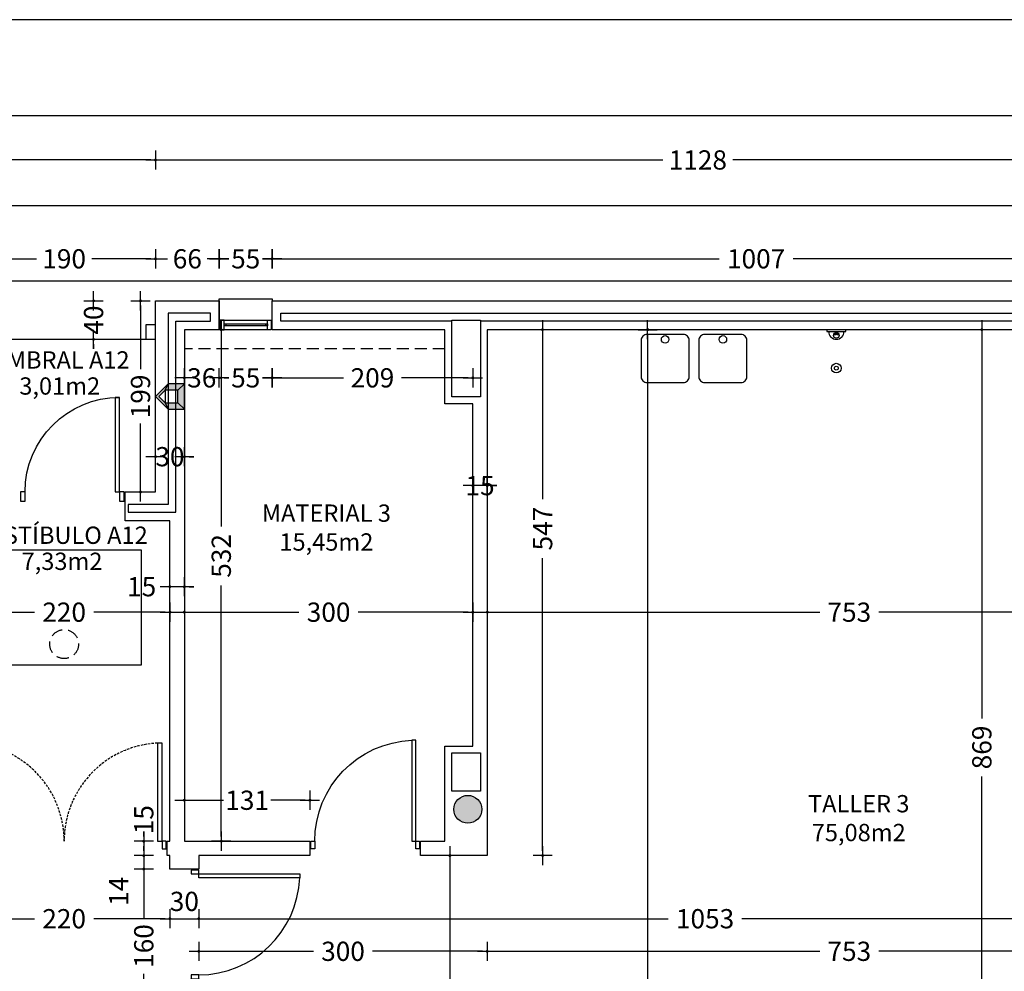
# Model space of a CAD drawing. Units: millimetres. Extents: x 62264 to 107914, y 10998 to 45993.
# Drawn here: x 71623 to 72647, y 18509 to 19499 of the extents above; entities that cross this region are included whole.
import ezdxf
from ezdxf.enums import TextEntityAlignment as Align

# ---------------------------------------------------------------- set-up
doc = ezdxf.new("R2010")
doc.units = ezdxf.units.MM
doc.header["$PDMODE"] = 3
doc.header["$PDSIZE"] = -3
doc.linetypes.add('CONTINUA', pattern=[0])
doc.linetypes.add('TRAZOS2', pattern=[0.375, 0.25, -0.125])
doc.layers.add('0-COTAS', color=7, linetype='CONTINUA', true_color=0x000047)
doc.layers.add('A-ventilacion', color=7, linetype='Continuous', true_color=0x002db3)
for name, color, linetype in [('0-INSTA', 50, 'Continuous'), ('0-MUROS', 5, 'Continuous'), ('0-PILAR', 11, 'Continuous'), ('0-SANIT', 41, 'Continuous'), ('2', 9, 'Continuous'), ('A-ALFEIZAR', 131, 'Continuous'), ('A-CAMARA', 8, 'Continuous'), ('A-FALSOS TECHOS', 134, 'TRAZOS2'), ('A-PAVIMENTOS', 42, 'Continuous'), ('CARP-EXTERIOR', 131, 'Continuous'), ('CARP-INTERIOR', 111, 'Continuous'), ('D-TEXTO', 7, 'Continuous'), ('D-TEXTO M2', 22, 'CONTINUA')]:
    doc.layers.add(name, color=color, linetype=linetype)
doc.styles.add('2', font='SIMPLEX.shx')
doc.styles.add('ROMANS', font='romans.shx')
doc.dimstyles.new('ACOPIN', dxfattribs={"dimtxt": 20, "dimasz": 5, "dimexe": 0, "dimexo": 0, "dimgap": 5, "dimtad": 0, "dimdec": 0, "dimzin": 0, "dimdsep": 46, "dimtxsty": '2', "dimblk1": 'PIN1', "dimblk2": 'PIN2', "dimsah": 1, "dimcen": 0, "dimdle": 40, "dimse1": 1, "dimse2": 1, "dimadec": 0, "dimazin": 0, "dimtfac": 0.1, "dimtdec": 0, "dimtix": 1, "dimtofl": 0, "dimtmove": 2, "dimatfit": 3, "dimldrblk": 'PIN1', "dimfxl": 0, "dimtolj": 1, "dimtzin": 0, "dimarcsym": 0})

# ---------------------------------------------------------------- blocks, each defined once
blk = doc.blocks.new('FORMATO PLOT')
for points in [[(-12431.9, -0.3), (0, -0.3), (0, 8400), (-12431.9, 8400)], [(-12331.9, 99.7), (-100, 99.7), (-100, 8300), (-12331.9, 8300)]]:
    blk.add_lwpolyline(points, close=True)
blk = doc.blocks.new('PIN1')
for p, q in [((2, 0), (-2, 0)), ((0, -2), (0, 2))]:
    blk.add_line(p, q)
at = {"const_width": 0.3}
blk.add_lwpolyline([(-0.15, 0, 1), (0.15, 0, 1)], format="xyb", close=True, dxfattribs=at)
blk = doc.blocks.new('PIN2')
for p, q in [((-2, 0), (2, 0)), ((0, 2), (0, -2))]:
    blk.add_line(p, q)
at = {"const_width": 0.3}
blk.add_lwpolyline([(-0.15, 0, 1), (0.15, 0, 1)], format="xyb", close=True, dxfattribs=at)
blk = doc.blocks.new('*D507')
at = {"layer": '0-COTAS', "color": 0, "lineweight": -2}
for p, q in [((71564.6, 18882.5), (71638.8, 18882.5)), ((71774.6, 18882.5), (71700.3, 18882.5))]:
    blk.add_line(p, q, dxfattribs=at)
at = {"layer": 'Defpoints', "color": 0}
for p in [(71559.6, 18977.5), (71779.6, 18977.5), (71779.6, 18882.5)]:
    blk.add_point(p, dxfattribs=at)
at = {"layer": '0-COTAS', "color": 0, "lineweight": -2, "xscale": 5, "yscale": 5, "zscale": 5, "rotation": 180}
blk.add_blockref('PIN1', (71559.6, 18882.5), dxfattribs=at)
at = {"layer": '0-COTAS', "color": 0, "lineweight": -2, "xscale": 5, "yscale": 5, "zscale": 5}
blk.add_blockref('PIN2', (71779.6, 18882.5), dxfattribs=at)
at = {"layer": '0-COTAS', "color": 0, "insert": (71669.6, 18882.5), "char_height": 20, "attachment_point": 5, "style": '2'}
blk.add_mtext('\\A1;220', dxfattribs=at)
blk = doc.blocks.new('*D508')
at = {"layer": '0-COTAS', "color": 0, "lineweight": -2}
for p, q in [((71799.6, 18882.5), (71913.8, 18882.5)), ((72089.6, 18882.5), (71975.3, 18882.5))]:
    blk.add_line(p, q, dxfattribs=at)
at = {"layer": 'Defpoints', "color": 0}
for p in [(71794.6, 18910.3), (72094.6, 18910.3), (72094.6, 18882.5)]:
    blk.add_point(p, dxfattribs=at)
at = {"layer": '0-COTAS', "color": 0, "lineweight": -2, "xscale": 5, "yscale": 5, "zscale": 5, "rotation": 180}
blk.add_blockref('PIN1', (71794.6, 18882.5), dxfattribs=at)
at = {"layer": '0-COTAS', "color": 0, "lineweight": -2, "xscale": 5, "yscale": 5, "zscale": 5}
blk.add_blockref('PIN2', (72094.6, 18882.5), dxfattribs=at)
at = {"layer": '0-COTAS', "color": 0, "insert": (71944.6, 18882.5), "char_height": 20, "attachment_point": 5, "style": '2'}
blk.add_mtext('\\A1;300', dxfattribs=at)
blk = doc.blocks.new('*D509')
at = {"layer": '0-COTAS', "color": 0, "lineweight": -2}
for p, q in [((72114.6, 18882.5), (72455.3, 18882.5)), ((72857.6, 18882.5), (72516.8, 18882.5))]:
    blk.add_line(p, q, dxfattribs=at)
at = {"layer": 'Defpoints', "color": 0}
for p in [(72862.6, 18961.3), (72109.6, 18902.8), (72862.6, 18882.5)]:
    blk.add_point(p, dxfattribs=at)
at = {"layer": '0-COTAS', "color": 0, "lineweight": -2, "xscale": 5, "yscale": 5, "zscale": 5, "rotation": 180}
blk.add_blockref('PIN1', (72109.6, 18882.5), dxfattribs=at)
at = {"layer": '0-COTAS', "color": 0, "lineweight": -2, "xscale": 5, "yscale": 5, "zscale": 5}
blk.add_blockref('PIN2', (72862.6, 18882.5), dxfattribs=at)
at = {"layer": '0-COTAS', "color": 0, "insert": (72486.1, 18882.5), "char_height": 20, "attachment_point": 5, "style": '2'}
blk.add_mtext('\\A1;753', dxfattribs=at)
blk = doc.blocks.new('*D510')
at = {"layer": '0-COTAS', "color": 0, "lineweight": -2}
for p, q in [((72623.9, 19171.3), (72623.9, 18772)), ((72623.9, 18312.3), (72623.9, 18711.6))]:
    blk.add_line(p, q, dxfattribs=at)
at = {"layer": 'Defpoints', "color": 0}
for p in [(72475.6, 19176.3), (72475.6, 18307.3), (72623.9, 18307.3)]:
    blk.add_point(p, dxfattribs=at)
at = {"layer": '0-COTAS', "color": 0, "lineweight": -2, "xscale": 5, "yscale": 5, "zscale": 5}
for name, p, rotation in [('PIN1', (72623.9, 19176.3), 90), ('PIN2', (72623.9, 18307.3), 270)]:
    blk.add_blockref(name, p, dxfattribs=dict(at, rotation=rotation))
at = {"layer": '0-COTAS', "color": 0, "insert": (72623.9, 18741.8), "char_height": 20, "attachment_point": 5, "rotation": 90, "style": '2'}
blk.add_mtext('\\A1;869', dxfattribs=at)
blk = doc.blocks.new('*D511')
at = {"layer": '0-COTAS', "color": 0, "lineweight": -2}
for p, q in [((72070.8, 18624.3), (72070.8, 18499)), ((72070.8, 18312.3), (72070.8, 18437.6))]:
    blk.add_line(p, q, dxfattribs=at)
at = {"layer": 'Defpoints', "color": 0}
for p in [(72074.9, 18629.3), (72070.8, 18307.3), (72074.9, 18307.3)]:
    blk.add_point(p, dxfattribs=at)
at = {"layer": '0-COTAS', "color": 0, "lineweight": -2, "xscale": 5, "yscale": 5, "zscale": 5}
for name, p, rotation in [('PIN1', (72070.8, 18629.3), 90), ('PIN2', (72070.8, 18307.3), 270)]:
    blk.add_blockref(name, p, dxfattribs=dict(at, rotation=rotation))
at = {"layer": '0-COTAS', "color": 0, "insert": (72070.8, 18468.3), "char_height": 20, "attachment_point": 5, "rotation": 90, "style": '2'}
blk.add_mtext('\\A1;322', dxfattribs=at)
blk = doc.blocks.new('*D512')
at = {"layer": '0-COTAS', "color": 0, "lineweight": -2}
for p, q in [((71833, 19171.3), (71833, 18971.7)), ((71833, 18649.3), (71833, 18910.3))]:
    blk.add_line(p, q, dxfattribs=at)
at = {"layer": 'Defpoints', "color": 0}
for p in [(71975.7, 19176.3), (71833, 18644.3), (71925.2, 18644.3)]:
    blk.add_point(p, dxfattribs=at)
at = {"layer": '0-COTAS', "color": 0, "lineweight": -2, "xscale": 5, "yscale": 5, "zscale": 5}
for name, p, rotation in [('PIN1', (71833, 19176.3), 90), ('PIN2', (71833, 18644.3), 270)]:
    blk.add_blockref(name, p, dxfattribs=dict(at, rotation=rotation))
at = {"layer": '0-COTAS', "color": 0, "insert": (71833, 18941), "char_height": 20, "attachment_point": 5, "rotation": 90, "style": '2'}
blk.add_mtext('\\A1;532', dxfattribs=at)
blk = doc.blocks.new('*D575')
at = {"layer": '0-COTAS', "color": 0, "lineweight": -2}
for p, q in [((71814.6, 18529.8), (71928.8, 18529.8)), ((72104.6, 18529.8), (71990.3, 18529.8))]:
    blk.add_line(p, q, dxfattribs=at)
at = {"layer": 'Defpoints', "color": 0}
for p in [(71809.6, 18629.3), (72109.6, 18629.3), (72109.6, 18529.8)]:
    blk.add_point(p, dxfattribs=at)
at = {"layer": '0-COTAS', "color": 0, "lineweight": -2, "xscale": 5, "yscale": 5, "zscale": 5, "rotation": 180}
blk.add_blockref('PIN1', (71809.6, 18529.8), dxfattribs=at)
at = {"layer": '0-COTAS', "color": 0, "lineweight": -2, "xscale": 5, "yscale": 5, "zscale": 5}
blk.add_blockref('PIN2', (72109.6, 18529.8), dxfattribs=at)
at = {"layer": '0-COTAS', "color": 0, "insert": (71959.6, 18529.8), "char_height": 20, "attachment_point": 5, "style": '2'}
blk.add_mtext('\\A1;300', dxfattribs=at)
blk = doc.blocks.new('*D576')
at = {"layer": '0-COTAS', "color": 0, "lineweight": -2}
for p, q in [((72114.6, 18529.8), (72455.3, 18529.8)), ((72857.6, 18529.8), (72516.8, 18529.8))]:
    blk.add_line(p, q, dxfattribs=at)
at = {"layer": 'Defpoints', "color": 0}
for p in [(72862.6, 18699.3), (72109.6, 18629.3), (72862.6, 18529.8)]:
    blk.add_point(p, dxfattribs=at)
at = {"layer": '0-COTAS', "color": 0, "lineweight": -2, "xscale": 5, "yscale": 5, "zscale": 5, "rotation": 180}
blk.add_blockref('PIN1', (72109.6, 18529.8), dxfattribs=at)
at = {"layer": '0-COTAS', "color": 0, "lineweight": -2, "xscale": 5, "yscale": 5, "zscale": 5}
blk.add_blockref('PIN2', (72862.6, 18529.8), dxfattribs=at)
at = {"layer": '0-COTAS', "color": 0, "insert": (72486.1, 18529.8), "char_height": 20, "attachment_point": 5, "style": '2'}
blk.add_mtext('\\A1;753', dxfattribs=at)
blk = doc.blocks.new('*D397')
at = {"layer": '0-COTAS', "color": 0, "lineweight": -2}
for p, q in [((63982.1, 19352.8), (67830.6, 19352.8)), ((71759.6, 19352.8), (67911, 19352.8))]:
    blk.add_line(p, q, dxfattribs=at)
at = {"layer": 'Defpoints', "color": 0}
for p in [(71764.6, 19352.8), (63977.1, 19267), (71764.6, 19267)]:
    blk.add_point(p, dxfattribs=at)
at = {"layer": '0-COTAS', "color": 0, "lineweight": -2, "xscale": 5, "yscale": 5, "zscale": 5, "rotation": 180}
blk.add_blockref('PIN1', (63977.1, 19352.8), dxfattribs=at)
at = {"layer": '0-COTAS', "color": 0, "lineweight": -2, "xscale": 5, "yscale": 5, "zscale": 5}
blk.add_blockref('PIN2', (71764.6, 19352.8), dxfattribs=at)
at = {"layer": '0-COTAS', "color": 0, "insert": (67870.8, 19352.8), "char_height": 20, "attachment_point": 5, "style": '2'}
blk.add_mtext('\\A1;7788', dxfattribs=at)
blk = doc.blocks.new('*D398')
at = {"layer": '0-COTAS', "color": 0, "lineweight": -2}
for p, q in [((71769.6, 19352.8), (72292.1, 19352.8)), ((72887.6, 19352.8), (72365, 19352.8))]:
    blk.add_line(p, q, dxfattribs=at)
at = {"layer": 'Defpoints', "color": 0}
for p in [(72892.6, 19352.8), (71764.6, 19267), (72892.6, 19267)]:
    blk.add_point(p, dxfattribs=at)
at = {"layer": '0-COTAS', "color": 0, "lineweight": -2, "xscale": 5, "yscale": 5, "zscale": 5, "rotation": 180}
blk.add_blockref('PIN1', (71764.6, 19352.8), dxfattribs=at)
at = {"layer": '0-COTAS', "color": 0, "lineweight": -2, "xscale": 5, "yscale": 5, "zscale": 5}
blk.add_blockref('PIN2', (72892.6, 19352.8), dxfattribs=at)
at = {"layer": '0-COTAS', "color": 0, "insert": (72328.6, 19352.8), "char_height": 20, "attachment_point": 5, "style": '2'}
blk.add_mtext('\\A1;1128', dxfattribs=at)
blk = doc.blocks.new('*D399')
at = {"layer": '0-COTAS', "color": 0, "lineweight": -2}
for p, q in [((62663.1, 19305.2), (67727.5, 19305.2)), ((72887.6, 19305.2), (67823.2, 19305.2))]:
    blk.add_line(p, q, dxfattribs=at)
at = {"layer": 'Defpoints', "color": 0}
for p in [(62658.1, 19305.2), (62658.1, 19267), (72892.6, 19267)]:
    blk.add_point(p, dxfattribs=at)
at = {"layer": '0-COTAS', "color": 0, "lineweight": -2, "xscale": 5, "yscale": 5, "zscale": 5, "rotation": 180}
blk.add_blockref('PIN2', (62658.1, 19305.2), dxfattribs=at)
at = {"layer": '0-COTAS', "color": 0, "lineweight": -2, "xscale": 5, "yscale": 5, "zscale": 5}
blk.add_blockref('PIN1', (72892.6, 19305.2), dxfattribs=at)
at = {"layer": '0-COTAS', "color": 0, "insert": (67775.3, 19305.2), "char_height": 20, "attachment_point": 5, "style": '2'}
blk.add_mtext('\\A1;10235', dxfattribs=at)
blk = doc.blocks.new('*D1132')
at = {"layer": '0-COTAS', "color": 0, "lineweight": -2}
for p, q in [((71579.6, 19250), (71640.7, 19250)), ((71759.6, 19250), (71698.4, 19250))]:
    blk.add_line(p, q, dxfattribs=at)
at = {"layer": 'Defpoints', "color": 0}
for p in [(71764.6, 19250), (71764.6, 19206.3), (71574.6, 19166.3)]:
    blk.add_point(p, dxfattribs=at)
at = {"layer": '0-COTAS', "color": 0, "lineweight": -2, "xscale": 5, "yscale": 5, "zscale": 5, "rotation": 180}
blk.add_blockref('PIN1', (71574.6, 19250), dxfattribs=at)
at = {"layer": '0-COTAS', "color": 0, "lineweight": -2, "xscale": 5, "yscale": 5, "zscale": 5}
blk.add_blockref('PIN2', (71764.6, 19250), dxfattribs=at)
at = {"layer": '0-COTAS', "color": 0, "insert": (71669.6, 19250), "char_height": 20, "attachment_point": 5, "style": '2'}
blk.add_mtext('\\A1;190', dxfattribs=at)
blk = doc.blocks.new('*D1133')
at = {"layer": '0-COTAS', "color": 0, "lineweight": -2}
for p, q in [((71769.6, 19250), (71777, 19250)), ((71825.9, 19250), (71818.4, 19250))]:
    blk.add_line(p, q, dxfattribs=at)
at = {"layer": 'Defpoints', "color": 0}
for p in [(71830.9, 19250), (71764.6, 19206.3), (71830.9, 19206.3)]:
    blk.add_point(p, dxfattribs=at)
at = {"layer": '0-COTAS', "color": 0, "lineweight": -2, "xscale": 5, "yscale": 5, "zscale": 5, "rotation": 180}
blk.add_blockref('PIN1', (71764.6, 19250), dxfattribs=at)
at = {"layer": '0-COTAS', "color": 0, "lineweight": -2, "xscale": 5, "yscale": 5, "zscale": 5}
blk.add_blockref('PIN2', (71830.9, 19250), dxfattribs=at)
at = {"layer": '0-COTAS', "color": 0, "insert": (71797.7, 19250), "char_height": 20, "attachment_point": 5, "style": '2'}
blk.add_mtext('\\A1;66', dxfattribs=at)
blk = doc.blocks.new('*D1134')
at = {"layer": '0-COTAS', "color": 0, "lineweight": -2}
for p, q in [((71825.9, 19250), (71820.9, 19250)), ((71890.9, 19250), (71895.9, 19250))]:
    blk.add_line(p, q, dxfattribs=at)
at = {"layer": 'Defpoints', "color": 0}
for p in [(71885.9, 19250), (71830.9, 19206.3), (71885.9, 19206.3)]:
    blk.add_point(p, dxfattribs=at)
at = {"layer": '0-COTAS', "color": 0, "lineweight": -2, "xscale": 5, "yscale": 5, "zscale": 5}
blk.add_blockref('PIN1', (71830.9, 19250), dxfattribs=at)
at = {"layer": '0-COTAS', "color": 0, "lineweight": -2, "xscale": 5, "yscale": 5, "zscale": 5, "rotation": 180}
blk.add_blockref('PIN2', (71885.9, 19250), dxfattribs=at)
at = {"layer": '0-COTAS', "color": 0, "insert": (71858.4, 19250), "char_height": 20, "attachment_point": 5, "style": '2'}
blk.add_mtext('\\A1;55', dxfattribs=at)
blk = doc.blocks.new('*D1135')
at = {"layer": '0-COTAS', "color": 0, "lineweight": -2}
for p, q in [((71890.9, 19250), (72350.9, 19250)), ((72887.6, 19250), (72427.6, 19250))]:
    blk.add_line(p, q, dxfattribs=at)
at = {"layer": 'Defpoints', "color": 0}
for p in [(72892.6, 19250), (71885.9, 19206.3), (72892.6, 19206.3)]:
    blk.add_point(p, dxfattribs=at)
at = {"layer": '0-COTAS', "color": 0, "lineweight": -2, "xscale": 5, "yscale": 5, "zscale": 5, "rotation": 180}
blk.add_blockref('PIN1', (71885.9, 19250), dxfattribs=at)
at = {"layer": '0-COTAS', "color": 0, "lineweight": -2, "xscale": 5, "yscale": 5, "zscale": 5}
blk.add_blockref('PIN2', (72892.6, 19250), dxfattribs=at)
at = {"layer": '0-COTAS', "color": 0, "insert": (72389.2, 19250), "char_height": 20, "attachment_point": 5, "style": '2'}
blk.add_mtext('\\A1;1007', dxfattribs=at)
blk = doc.blocks.new('*D1605')
at = {"layer": '0-COTAS', "color": 0, "lineweight": -2}
for p, q in [((71564.6, 18563.7), (71638.8, 18563.7)), ((71774.6, 18563.7), (71700.3, 18563.7))]:
    blk.add_line(p, q, dxfattribs=at)
at = {"layer": 'Defpoints', "color": 0}
for p in [(71779.6, 18615.3), (71559.6, 18596.3), (71779.6, 18563.7)]:
    blk.add_point(p, dxfattribs=at)
at = {"layer": '0-COTAS', "color": 0, "lineweight": -2, "xscale": 5, "yscale": 5, "zscale": 5, "rotation": 180}
blk.add_blockref('PIN1', (71559.6, 18563.7), dxfattribs=at)
at = {"layer": '0-COTAS', "color": 0, "lineweight": -2, "xscale": 5, "yscale": 5, "zscale": 5}
blk.add_blockref('PIN2', (71779.6, 18563.7), dxfattribs=at)
at = {"layer": '0-COTAS', "color": 0, "insert": (71669.6, 18563.7), "char_height": 20, "attachment_point": 5, "style": '2'}
blk.add_mtext('\\A1;220', dxfattribs=at)
blk = doc.blocks.new('*D1606')
at = {"layer": '0-COTAS', "color": 0, "lineweight": -2}
blk.add_line((71784.6, 18563.7), (71804.6, 18563.7), dxfattribs=at)
at = {"layer": 'Defpoints', "color": 0}
for p in [(71779.6, 18615.3), (71809.6, 18622.3), (71809.6, 18563.7)]:
    blk.add_point(p, dxfattribs=at)
at = {"layer": '0-COTAS', "color": 0, "lineweight": -2, "xscale": 5, "yscale": 5, "zscale": 5, "rotation": 180}
blk.add_blockref('PIN1', (71779.6, 18563.7), dxfattribs=at)
at = {"layer": '0-COTAS', "color": 0, "lineweight": -2, "xscale": 5, "yscale": 5, "zscale": 5}
blk.add_blockref('PIN2', (71809.6, 18563.7), dxfattribs=at)
at = {"layer": '0-COTAS', "color": 0, "insert": (71794.6, 18581.7), "char_height": 20, "attachment_point": 5, "style": '2'}
blk.add_mtext('\\A1;30', dxfattribs=at)
blk = doc.blocks.new('*D1607')
at = {"layer": '0-COTAS', "color": 0, "lineweight": -2}
for p, q in [((71814.6, 18563.7), (72297.7, 18563.7)), ((72857.6, 18563.7), (72374.4, 18563.7))]:
    blk.add_line(p, q, dxfattribs=at)
at = {"layer": 'Defpoints', "color": 0}
for p in [(72862.6, 18675.3), (71809.6, 18622.3), (72862.6, 18563.7)]:
    blk.add_point(p, dxfattribs=at)
at = {"layer": '0-COTAS', "color": 0, "lineweight": -2, "xscale": 5, "yscale": 5, "zscale": 5, "rotation": 180}
blk.add_blockref('PIN1', (71809.6, 18563.7), dxfattribs=at)
at = {"layer": '0-COTAS', "color": 0, "lineweight": -2, "xscale": 5, "yscale": 5, "zscale": 5}
blk.add_blockref('PIN2', (72862.6, 18563.7), dxfattribs=at)
at = {"layer": '0-COTAS', "color": 0, "insert": (72336.1, 18563.7), "char_height": 20, "attachment_point": 5, "style": '2'}
blk.add_mtext('\\A1;1053', dxfattribs=at)
blk = doc.blocks.new('*D1647')
at = {"layer": '0-COTAS', "color": 0, "lineweight": -2}
for p, q in [((71749, 19201.3), (71749, 19135.3)), ((71749, 19012.5), (71749, 19078.6))]:
    blk.add_line(p, q, dxfattribs=at)
at = {"layer": 'Defpoints', "color": 0}
for p in [(71749, 19206.3), (71764.6, 19206.3), (71764.6, 19007.5)]:
    blk.add_point(p, dxfattribs=at)
at = {"layer": '0-COTAS', "color": 0, "lineweight": -2, "xscale": 5, "yscale": 5, "zscale": 5}
for name, p, rotation in [('PIN2', (71749, 19206.3), 90), ('PIN1', (71749, 19007.5), 270)]:
    blk.add_blockref(name, p, dxfattribs=dict(at, rotation=rotation))
at = {"layer": '0-COTAS', "color": 0, "insert": (71749, 19106.9), "char_height": 20, "attachment_point": 5, "rotation": 90, "style": '2'}
blk.add_mtext('\\A1;199', dxfattribs=at)
blk = doc.blocks.new('*D1650')
at = {"layer": '0-COTAS', "color": 0, "lineweight": -2}
for p, q in [((71774.6, 18909), (71769.6, 18909)), ((71799.6, 18909), (71804.6, 18909))]:
    blk.add_line(p, q, dxfattribs=at)
at = {"layer": 'Defpoints', "color": 0}
for p in [(71779.6, 18977.5), (71794.6, 18977.5), (71794.6, 18909)]:
    blk.add_point(p, dxfattribs=at)
at = {"layer": '0-COTAS', "color": 0, "lineweight": -2, "xscale": 5, "yscale": 5, "zscale": 5}
blk.add_blockref('PIN1', (71779.6, 18909), dxfattribs=at)
at = {"layer": '0-COTAS', "color": 0, "lineweight": -2, "xscale": 5, "yscale": 5, "zscale": 5, "rotation": 180}
blk.add_blockref('PIN2', (71794.6, 18909), dxfattribs=at)
at = {"layer": '0-COTAS', "color": 0, "insert": (71750.2, 18909), "char_height": 20, "attachment_point": 5, "style": '2'}
blk.add_mtext('\\A1;15', dxfattribs=at)
blk = doc.blocks.new('*D1652')
at = {"layer": '0-COTAS', "color": 0, "lineweight": -2}
for p, q in [((71752.4, 18634.3), (71752.4, 18639.3)), ((71752.4, 18610.3), (71752.4, 18605.3))]:
    blk.add_line(p, q, dxfattribs=at)
at = {"layer": 'Defpoints', "color": 0}
for p in [(71752.4, 18629.3), (71779.6, 18629.3), (71779.6, 18615.3)]:
    blk.add_point(p, dxfattribs=at)
at = {"layer": '0-COTAS', "color": 0, "lineweight": -2, "xscale": 5, "yscale": 5, "zscale": 5}
for name, p, rotation in [('PIN2', (71752.4, 18629.3), 270), ('PIN1', (71752.4, 18615.3), 90)]:
    blk.add_blockref(name, p, dxfattribs=dict(at, rotation=rotation))
at = {"layer": '0-COTAS', "color": 0, "insert": (71726.3, 18592.2), "char_height": 20, "attachment_point": 5, "rotation": 90, "style": '2'}
blk.add_mtext('\\A1;14', dxfattribs=at)
blk = doc.blocks.new('*D1653')
at = {"layer": '0-COTAS', "color": 0, "lineweight": -2}
for p, q in [((71752.4, 18649.3), (71752.4, 18654.3)), ((71752.4, 18624.3), (71752.4, 18619.3))]:
    blk.add_line(p, q, dxfattribs=at)
at = {"layer": 'Defpoints', "color": 0}
for p in [(71752.4, 18644.3), (71779.6, 18644.3), (71776.6, 18629.3)]:
    blk.add_point(p, dxfattribs=at)
at = {"layer": '0-COTAS', "color": 0, "lineweight": -2, "xscale": 5, "yscale": 5, "zscale": 5}
for name, p, rotation in [('PIN2', (71752.4, 18644.3), 270), ('PIN1', (71752.4, 18629.3), 90)]:
    blk.add_blockref(name, p, dxfattribs=dict(at, rotation=rotation))
at = {"layer": '0-COTAS', "color": 0, "insert": (71752.4, 18666.7), "char_height": 20, "attachment_point": 5, "rotation": 90, "style": '2'}
blk.add_mtext('\\A1;15', dxfattribs=at)
blk = doc.blocks.new('*D1654')
at = {"layer": '0-COTAS', "color": 0, "lineweight": -2}
for p, q in [((71759.6, 19044.2), (71754.6, 19044.2)), ((71799.6, 19044.2), (71804.6, 19044.2))]:
    blk.add_line(p, q, dxfattribs=at)
at = {"layer": 'Defpoints', "color": 0}
for p in [(71764.6, 19106.9), (71794.6, 19106.9), (71794.6, 19044.2)]:
    blk.add_point(p, dxfattribs=at)
at = {"layer": '0-COTAS', "color": 0, "lineweight": -2, "xscale": 5, "yscale": 5, "zscale": 5}
blk.add_blockref('PIN1', (71764.6, 19044.2), dxfattribs=at)
at = {"layer": '0-COTAS', "color": 0, "lineweight": -2, "xscale": 5, "yscale": 5, "zscale": 5, "rotation": 180}
blk.add_blockref('PIN2', (71794.6, 19044.2), dxfattribs=at)
at = {"layer": '0-COTAS', "color": 0, "insert": (71779.6, 19044.2), "char_height": 20, "attachment_point": 5, "style": '2'}
blk.add_mtext('\\A1;30', dxfattribs=at)
blk = doc.blocks.new('*D1655')
at = {"layer": '0-COTAS', "color": 0, "lineweight": -2}
for p, q in [((71789.6, 19126.2), (71784.6, 19126.2)), ((71835.9, 19126.2), (71840.9, 19126.2))]:
    blk.add_line(p, q, dxfattribs=at)
at = {"layer": 'Defpoints', "color": 0}
for p in [(71830.9, 19176.3), (71830.9, 19126.2), (71794.6, 19106.9)]:
    blk.add_point(p, dxfattribs=at)
at = {"layer": '0-COTAS', "color": 0, "lineweight": -2, "xscale": 5, "yscale": 5, "zscale": 5}
blk.add_blockref('PIN1', (71794.6, 19126.2), dxfattribs=at)
at = {"layer": '0-COTAS', "color": 0, "lineweight": -2, "xscale": 5, "yscale": 5, "zscale": 5, "rotation": 180}
blk.add_blockref('PIN2', (71830.9, 19126.2), dxfattribs=at)
at = {"layer": '0-COTAS', "color": 0, "insert": (71812.7, 19126.2), "char_height": 20, "attachment_point": 5, "style": '2'}
blk.add_mtext('\\A1;36', dxfattribs=at)
blk = doc.blocks.new('*D1656')
at = {"layer": '0-COTAS', "color": 0, "lineweight": -2}
for p, q in [((71825.9, 19126.2), (71820.9, 19126.2)), ((71890.9, 19126.2), (71895.9, 19126.2))]:
    blk.add_line(p, q, dxfattribs=at)
at = {"layer": 'Defpoints', "color": 0}
for p in [(71885.9, 19191.3), (71830.9, 19176.3), (71885.9, 19126.2)]:
    blk.add_point(p, dxfattribs=at)
at = {"layer": '0-COTAS', "color": 0, "lineweight": -2, "xscale": 5, "yscale": 5, "zscale": 5}
blk.add_blockref('PIN1', (71830.9, 19126.2), dxfattribs=at)
at = {"layer": '0-COTAS', "color": 0, "lineweight": -2, "xscale": 5, "yscale": 5, "zscale": 5, "rotation": 180}
blk.add_blockref('PIN2', (71885.9, 19126.2), dxfattribs=at)
at = {"layer": '0-COTAS', "color": 0, "insert": (71858.4, 19126.2), "char_height": 20, "attachment_point": 5, "style": '2'}
blk.add_mtext('\\A1;55', dxfattribs=at)
blk = doc.blocks.new('*D1657')
at = {"layer": '0-COTAS', "color": 0, "lineweight": -2}
for p, q in [((71890.9, 19126.2), (71960, 19126.2)), ((72089.6, 19126.2), (72020.5, 19126.2))]:
    blk.add_line(p, q, dxfattribs=at)
at = {"layer": 'Defpoints', "color": 0}
for p in [(71885.9, 19191.3), (72094.6, 19126.2), (72094.6, 19099.3)]:
    blk.add_point(p, dxfattribs=at)
at = {"layer": '0-COTAS', "color": 0, "lineweight": -2, "xscale": 5, "yscale": 5, "zscale": 5, "rotation": 180}
blk.add_blockref('PIN1', (71885.9, 19126.2), dxfattribs=at)
at = {"layer": '0-COTAS', "color": 0, "lineweight": -2, "xscale": 5, "yscale": 5, "zscale": 5}
blk.add_blockref('PIN2', (72094.6, 19126.2), dxfattribs=at)
at = {"layer": '0-COTAS', "color": 0, "insert": (71990.2, 19126.2), "char_height": 20, "attachment_point": 5, "style": '2'}
blk.add_mtext('\\A1;209', dxfattribs=at)
blk = doc.blocks.new('*D1658')
at = {"layer": '0-COTAS', "color": 0, "lineweight": -2}
for p, q in [((71799.6, 18686.9), (71835.4, 18686.9)), ((71920.2, 18686.9), (71884.4, 18686.9))]:
    blk.add_line(p, q, dxfattribs=at)
at = {"layer": 'Defpoints', "color": 0}
for p in [(71925.2, 18686.9), (71794.6, 18644.3), (71925.2, 18644.3)]:
    blk.add_point(p, dxfattribs=at)
at = {"layer": '0-COTAS', "color": 0, "lineweight": -2, "xscale": 5, "yscale": 5, "zscale": 5, "rotation": 180}
blk.add_blockref('PIN1', (71794.6, 18686.9), dxfattribs=at)
at = {"layer": '0-COTAS', "color": 0, "lineweight": -2, "xscale": 5, "yscale": 5, "zscale": 5}
blk.add_blockref('PIN2', (71925.2, 18686.9), dxfattribs=at)
at = {"layer": '0-COTAS', "color": 0, "insert": (71859.9, 18686.9), "char_height": 20, "attachment_point": 5, "style": '2'}
blk.add_mtext('\\A1;131', dxfattribs=at)
blk = doc.blocks.new('*D1659')
at = {"layer": '0-COTAS', "color": 0, "lineweight": -2}
for p, q in [((72167.2, 19171.3), (72167.2, 19000.1)), ((72167.2, 18634.3), (72167.2, 18938.7))]:
    blk.add_line(p, q, dxfattribs=at)
at = {"layer": 'Defpoints', "color": 0}
for p in [(72109.6, 19176.3), (72109.6, 18629.3), (72167.2, 18629.3)]:
    blk.add_point(p, dxfattribs=at)
at = {"layer": '0-COTAS', "color": 0, "lineweight": -2, "xscale": 5, "yscale": 5, "zscale": 5}
for name, p, rotation in [('PIN1', (72167.2, 19176.3), 90), ('PIN2', (72167.2, 18629.3), 270)]:
    blk.add_blockref(name, p, dxfattribs=dict(at, rotation=rotation))
at = {"layer": '0-COTAS', "color": 0, "insert": (72167.2, 18969.4), "char_height": 20, "attachment_point": 5, "rotation": 90, "style": '2'}
blk.add_mtext('\\A1;547', dxfattribs=at)
blk = doc.blocks.new('*D1660')
at = {"layer": '0-COTAS', "color": 0, "lineweight": -2}
for p, q in [((72276.4, 19171.3), (72276.4, 17650.4)), ((72276.4, 15901.3), (72276.4, 17569.9))]:
    blk.add_line(p, q, dxfattribs=at)
at = {"layer": 'Defpoints', "color": 0}
for p in [(72276.4, 19176.3), (72499.9, 19176.3), (72136.9, 15896.3)]:
    blk.add_point(p, dxfattribs=at)
at = {"layer": '0-COTAS', "color": 0, "lineweight": -2, "xscale": 5, "yscale": 5, "zscale": 5}
for name, p, rotation in [('PIN2', (72276.4, 19176.3), 90), ('PIN1', (72276.4, 15896.3), 270)]:
    blk.add_blockref(name, p, dxfattribs=dict(at, rotation=rotation))
at = {"layer": '0-COTAS', "color": 0, "insert": (72276.4, 17610.2), "char_height": 20, "attachment_point": 5, "rotation": 90, "style": '2'}
blk.add_mtext('\\A1;3280', dxfattribs=at)
blk = doc.blocks.new('*D1665')
at = {"layer": '0-COTAS', "color": 0, "lineweight": -2}
for p, q in [((71752.4, 18610.3), (71752.4, 18564.1)), ((71752.4, 18460.3), (71752.4, 18506.5))]:
    blk.add_line(p, q, dxfattribs=at)
at = {"layer": 'Defpoints', "color": 0}
for p in [(71779.6, 18615.3), (71752.4, 18455.3), (71779.6, 18455.3)]:
    blk.add_point(p, dxfattribs=at)
at = {"layer": '0-COTAS', "color": 0, "lineweight": -2, "xscale": 5, "yscale": 5, "zscale": 5}
for name, p, rotation in [('PIN1', (71752.4, 18615.3), 90), ('PIN2', (71752.4, 18455.3), 270)]:
    blk.add_blockref(name, p, dxfattribs=dict(at, rotation=rotation))
at = {"layer": '0-COTAS', "color": 0, "insert": (71752.4, 18535.3), "char_height": 20, "attachment_point": 5, "rotation": 90, "style": '2'}
blk.add_mtext('\\A1;160', dxfattribs=at)
blk = doc.blocks.new('*D1800')
at = {"layer": '0-COTAS', "color": 0, "lineweight": -2}
for p, q in [((72089.6, 19014.1), (72084.6, 19014.1)), ((72114.6, 19014.1), (72119.6, 19014.1))]:
    blk.add_line(p, q, dxfattribs=at)
at = {"layer": 'Defpoints', "color": 0}
for p in [(72109.6, 19014.1), (72094.6, 18921.3), (72109.6, 18921.3)]:
    blk.add_point(p, dxfattribs=at)
at = {"layer": '0-COTAS', "color": 0, "lineweight": -2, "xscale": 5, "yscale": 5, "zscale": 5}
blk.add_blockref('PIN1', (72094.6, 19014.1), dxfattribs=at)
at = {"layer": '0-COTAS', "color": 0, "lineweight": -2, "xscale": 5, "yscale": 5, "zscale": 5, "rotation": 180}
blk.add_blockref('PIN2', (72109.6, 19014.1), dxfattribs=at)
at = {"layer": '0-COTAS', "color": 0, "insert": (72102.1, 19014.1), "char_height": 20, "attachment_point": 5, "style": '2'}
blk.add_mtext('\\A1;15', dxfattribs=at)
blk = doc.blocks.new('*D1989')
at = {"layer": '0-COTAS', "color": 0, "lineweight": -2}
for p, q in [((71700.2, 19211.3), (71700.2, 19216.3)), ((71700.2, 19161.3), (71700.2, 19156.3))]:
    blk.add_line(p, q, dxfattribs=at)
at = {"layer": 'Defpoints', "color": 0}
for p in [(71764.6, 19206.3), (71700.2, 19166.3), (71764.6, 19166.3)]:
    blk.add_point(p, dxfattribs=at)
at = {"layer": '0-COTAS', "color": 0, "lineweight": -2, "xscale": 5, "yscale": 5, "zscale": 5}
for name, p, rotation in [('PIN1', (71700.2, 19206.3), 270), ('PIN2', (71700.2, 19166.3), 90)]:
    blk.add_blockref(name, p, dxfattribs=dict(at, rotation=rotation))
at = {"layer": '0-COTAS', "color": 0, "insert": (71700.2, 19186.3), "char_height": 20, "attachment_point": 5, "rotation": 90, "style": '2'}
blk.add_mtext('\\A1;40', dxfattribs=at)
blk = doc.blocks.new('*D2150')
at = {"layer": '0-COTAS', "color": 0, "lineweight": -2}
for p, q in [((68339.6, 19226.7), (70573.3, 19226.7)), ((72887.6, 19226.7), (70653.8, 19226.7))]:
    blk.add_line(p, q, dxfattribs=at)
at = {"layer": 'Defpoints', "color": 0}
for p in [(68334.6, 19226.7), (72892.6, 19226.7), (72892.6, 19226.7)]:
    blk.add_point(p, dxfattribs=at)
at = {"layer": '0-COTAS', "color": 0, "lineweight": -2, "xscale": 5, "yscale": 5, "zscale": 5, "rotation": 180}
blk.add_blockref('PIN1', (68334.6, 19226.7), dxfattribs=at)
at = {"layer": '0-COTAS', "color": 0, "lineweight": -2, "xscale": 5, "yscale": 5, "zscale": 5}
blk.add_blockref('PIN2', (72892.6, 19226.7), dxfattribs=at)
at = {"layer": '0-COTAS', "color": 0, "insert": (70613.6, 19226.7), "char_height": 20, "attachment_point": 5, "style": '2'}
blk.add_mtext('\\A1;4558', dxfattribs=at)
blk = doc.blocks.new('VENTILACION CUB')
at = {"true_color": 0x757575}
h = blk.add_hatch(color=8, dxfattribs=at)
h.paths.add_polyline_path([(2.79, 10), (5, 5), (10, 0), (5, -5), (2.79, -10), (12.79, 0)])
h.paths.add_polyline_path([(5, -5), (-5, -5), (-10, -10), (2.79, -10)])
h.paths.add_polyline_path([(-5, 5), (-10, 10), (-10, -10), (-5, -5)])
h.paths.add_polyline_path([(2.79, 10), (-10, 10), (-5, 5), (5, 5)])
at = {"layer": 'A-ventilacion'}
for p, q in [((-10, 10), (-5, 5)), ((5, 5), (2.79, 10)), ((-5, -5), (-10, -10)), ((5, -5), (2.79, -10))]:
    blk.add_line(p, q, dxfattribs=at)
for points in [[(2.79, 10), (-10, 10), (-10, -10), (2.79, -10)], [(2.79, 10), (12.79, 0), (2.79, -10)], [(5, 5), (10, 0), (5, -5)]]:
    blk.add_lwpolyline(points, dxfattribs=at)
blk.add_lwpolyline([(-5, -5), (5, -5), (5, 5), (-5, 5)], close=True, dxfattribs=at)
blk = doc.blocks.new('P-1H-105')
for p, q in [((8, 0), (0, 0)), ((0, 0), (0, -4)), ((8, -4), (8, 0)), ((0, -4), (8, -4)), ((8, -4), (113, -4)), ((8, -8), (8, -4)), ((113, -8), (8, -8)), ((113, -4), (113, -8)), ((0, -109), (0, -113)), ((8, -109), (0, -109)), ((8, -113), (8, -109)), ((0, -113), (8, -113))]:
    blk.add_line(p, q)
blk.add_arc((8, -4), 105, 270, 357.8184)
blk = doc.blocks.new('P-1HM-160')
blk.add_line((-154, 4), (-117.5, 4))
for points in [[(-158, 0), (-113, 0), (-113, 8), (-158, 8)], [(-158, 0), (-154, 0), (-154, 8), (-158, 8)], [(-117.5, 0), (-113, 0), (-113, 8), (-117.5, 8)]]:
    blk.add_lwpolyline(points, close=True)
at = {"xscale": -1, "rotation": 270}
blk.add_blockref('P-1H-105', (0, 0), dxfattribs=at)
blk = doc.blocks.new('P-2H-210')
for points in [[(0, 209), (0, 213), (-8, 213), (-8, 209)], [(0, 204), (0, 209), (102, 209), (102, 204)], [(0, 1), (0, 5), (-8, 5), (-8, 1)], [(0, 10), (0, 5), (102, 5), (102, 10)]]:
    blk.add_lwpolyline(points, close=True)
at = {"linetype": 'TRAZOS2', "ltscale": 10}
for points in [[(0, 107, 0.398957), (102, 204, -0.949917)], [(0, 107, -0.398957), (102, 10, 0.949917)]]:
    blk.add_lwpolyline(points, format="xyb", dxfattribs=at)
blk = doc.blocks.new('V5-planta')
at = {"layer": '0-MUROS'}
for p, q in [((-55, 0), (-55, 30)), ((0, 0), (0, 30))]:
    blk.add_line(p, q, dxfattribs=at)
at = {"layer": 'A-ALFEIZAR'}
for p, q in [((-55, 32), (0, 32)), ((-55, 30), (-55, 32)), ((0, 32), (0, 30))]:
    blk.add_line(p, q, dxfattribs=at)
at = {"layer": 'A-CAMARA'}
for p, q in [((-64, 9), (-64, 17)), ((9, 9), (9, 17))]:
    blk.add_line(p, q, dxfattribs=at)
at = {"layer": 'CARP-EXTERIOR'}
for p, q in [((-48, 6), (-48, 4)), ((-7, 6), (-7, 4))]:
    blk.add_line(p, q, dxfattribs=at)
for points in [[(-54, 10), (-1, 10)], [(-1, 0), (-54, 0)]]:
    blk.add_lwpolyline(points, dxfattribs=at)
for points in [[(-54, 10), (-54, 0), (-50, 0), (-50, 10)], [(-50, 6), (-5, 6), (-5, 4), (-50, 4)], [(-1, 10), (-1, 0), (-5, 0), (-5, 10)]]:
    blk.add_lwpolyline(points, close=True, dxfattribs=at)
blk = doc.blocks.new('PUERT82I')
for p, q in [((5, 8), (5, 90)), ((5, 90), (9, 90)), ((9, 90), (9, 8)), ((1, 0), (1, 8)), ((1, 8), (5, 8)), ((5, 0), (1, 0)), ((9, 8), (5, 8)), ((5, 8), (5, 0)), ((87, 8), (91, 8)), ((87, 0), (87, 8)), ((91, 0), (87, 0)), ((91, 8), (91, 0))]:
    blk.add_line(p, q)
blk.add_arc((5, 8), 82, 0, 90)
blk = doc.blocks.new('DESAGUEI')
blk.add_lwpolyline([(-10, -2), (10, -2), (10, 0), (-10, 0)], close=True)
at = {"const_width": 2.75}
blk.add_lwpolyline([(1.625, -5.896, 1), (-1.625, -5.896, 1)], format="xyb", dxfattribs=at)
blk.add_circle((0, -5.896), 3)
blk.add_arc((0, -2), 8, 180, 0)

msp = doc.modelspace()

# ---------------------------------------------------------------- hatches: boundary and pattern name
at = {"layer": 'A-ventilacion'}
h = msp.add_hatch(color=256, dxfattribs=at)
edge = h.paths.add_edge_path()
edge.add_arc((72089.4, 18677.5), 14.5, 0, 360)

# ---------------------------------------------------------------- linework, layer by layer
at = {"layer": '0-INSTA'}
msp.add_lwpolyline([(71754.6, 19181.3), (71754.6, 19166.3), (71764.6, 19166.3), (71764.6, 19181.3)], close=True, dxfattribs=at)
at = {"layer": '0-MUROS'}
for p, q in [((71764.6, 19007.5), (71764.6, 19206.3)), ((71764.6, 19206.3), (71830.9, 19206.3)), ((71830.9, 19206.3), (71830.9, 19176.3)), ((71885.9, 19206.3), (72892.6, 19206.3)), ((71885.9, 19176.3), (71885.9, 19206.3)), ((71830.9, 19176.3), (71794.6, 19176.3)), ((71794.6, 19176.3), (71794.6, 18644.3)), ((72065.6, 19176.3), (71885.9, 19176.3)), ((72065.6, 19099.3), (72065.6, 19176.3)), ((72835.6, 19176.3), (72109.6, 19176.3)), ((72109.6, 19176.3), (72109.6, 18629.3)), ((72094.6, 19099.3), (72065.6, 19099.3)), ((72094.6, 18743.3), (72094.6, 19099.3)), ((71733.1, 19007.5), (71764.6, 19007.5)), ((71733.1, 18977.5), (71733.1, 19007.5)), ((71779.6, 18977.5), (71733.1, 18977.5)), ((71779.6, 18644.3), (71779.6, 18977.5)), ((72065.6, 18644.3), (72065.6, 18743.3)), ((72065.6, 18743.3), (72094.6, 18743.3)), ((71776.6, 18629.3), (71776.6, 18644.3)), ((71776.6, 18644.3), (71779.6, 18644.3)), ((71794.6, 18644.3), (71925.2, 18644.3)), ((71925.2, 18644.3), (71925.2, 18629.3)), ((72040.2, 18629.3), (72040.2, 18644.3)), ((72040.2, 18644.3), (72065.6, 18644.3)), ((71779.6, 18629.3), (71776.6, 18629.3)), ((71779.6, 18615.3), (71779.6, 18629.3)), ((71925.2, 18629.3), (71809.6, 18629.3)), ((71809.6, 18629.3), (71809.6, 18615.3)), ((72109.6, 18629.3), (72040.2, 18629.3)), ((71794.6, 18615.3), (71779.6, 18615.3)), ((71809.6, 18615.3), (71779.6, 18615.3))]:
    msp.add_line(p, q, dxfattribs=at)
at = {"layer": '0-PILAR'}
for points in [[(72102.6, 19106.3), (72072.6, 19106.3), (72072.6, 19186.3), (72102.6, 19186.3)], [(72102.6, 18696.3), (72072.6, 18696.3), (72072.6, 18736.3), (72102.6, 18736.3)]]:
    msp.add_lwpolyline(points, close=True, dxfattribs=at)
at = {"layer": '0-SANIT'}
for points in [[(72275.6, 19121.3), (72313.6, 19121.3, 0.414214), (72319.6, 19127.3), (72319.6, 19165.3, 0.414214), (72313.6, 19171.3), (72275.6, 19171.3, 0.414214), (72269.6, 19165.3), (72269.6, 19127.3, 0.414214)], [(72335.6, 19121.3), (72373.6, 19121.3, 0.414214), (72379.6, 19127.3), (72379.6, 19165.3, 0.414214), (72373.6, 19171.3), (72335.6, 19171.3, 0.414214), (72329.6, 19165.3), (72329.6, 19127.3, 0.414214)]]:
    msp.add_lwpolyline(points, format="xyb", close=True, dxfattribs=at)
for centre, radius in [((72294.6, 19166.2), 3.95), ((72354.6, 19166.2), 3.95), ((72472.6, 19136.3), 5), ((72472.6, 19136.3), 2)]:
    msp.add_circle(centre, radius, dxfattribs=at)
at = {"layer": '2'}
msp.add_line((71574.6, 19166.3), (71764.6, 19166.3), dxfattribs=at)
at = {"layer": 'A-CAMARA'}
msp.add_lwpolyline([(71736.1, 18986.5), (71785.6, 18986.5), (71785.6, 19185.3), (71821.9, 19185.3), (71821.9, 19193.3), (71777.6, 19193.3), (71777.6, 18994.5), (71736.1, 18994.5), (71736.1, 18986.5)], close=True, dxfattribs=at)
for points in [[(72072.6, 19185.3), (71894.9, 19185.3), (71894.9, 19193.3), (72092.6, 19193.3), (72092.6, 19193.3), (72879.6, 19193.3), (72879.6, 18966.3), (72871.6, 18966.3), (72871.6, 19156.3)], [(72842.6, 19185.3), (72102.6, 19185.3)]]:
    msp.add_lwpolyline(points, dxfattribs=at)
at = {"layer": 'A-FALSOS TECHOS', "linetype": 'TRAZOS2', "ltscale": 50}
msp.add_line((72065.6, 19156.3), (71794.6, 19156.3), dxfattribs=at)
msp.add_circle((71669.6, 18849.3), 15, dxfattribs=at)
at = {"layer": 'A-PAVIMENTOS', "ltscale": 10}
msp.add_lwpolyline([(71589.6, 18947.5), (71749.6, 18947.5), (71749.6, 18827.5), (71589.6, 18827.5)], close=True, dxfattribs=at)
at = {"layer": 'A-ventilacion'}
msp.add_circle((72089.4, 18677.5), 14.5, dxfattribs=at)

# ---------------------------------------------------------------- block references
msp.add_blockref('FORMATO PLOT', (74795.9, 11098.7))
at = {"layer": '0-SANIT'}
msp.add_blockref('DESAGUEI', (72472.6, 19176.3), dxfattribs=at)
at = {"layer": 'A-ventilacion', "xscale": 1.318961410888733, "yscale": 1.318961410886004, "zscale": 1.318961410886816, "rotation": 180}
msp.add_blockref('VENTILACION CUB', (71781.4, 19106.9), dxfattribs=at)
at = {"layer": 'CARP-EXTERIOR'}
msp.add_blockref('V5-planta', (71885.9, 19176.3), dxfattribs=at)
at = {"layer": 'CARP-EXTERIOR', "xscale": -1.199999999982538, "yscale": 1.19999999999709, "zscale": 1.20000000000004}
msp.add_blockref('PUERT82I', (71733.3, 18997.9), dxfattribs=at)
at = {"layer": 'CARP-INTERIOR', "xscale": -1, "rotation": 270}
for name, p in [('P-1H-105', (72039.2, 18636.3)), ('P-1HM-160', (71801.6, 18614.3))]:
    msp.add_blockref(name, p, dxfattribs=at)
at = {"layer": 'CARP-INTERIOR', "rotation": 90}
msp.add_blockref('P-2H-210', (71776.6, 18644.3), dxfattribs=at)

# ---------------------------------------------------------------- texts
at = {"layer": 'D-TEXTO', "style": 'ROMANS'}
for s, p in [('UMBRAL A12', (71665, 19135.8)), ('MATERIAL 3', (71942.3, 18976.5)), ('VESTÍBULO A12', (71667.4, 18953.5)), ('TALLER 3', (72495.9, 18674.3))]:
    msp.add_text(s, height=18, dxfattribs=at).set_placement(p, align=Align.CENTER)
at = {"layer": 'D-TEXTO M2', "style": 'ROMANS'}
for s, p in [('3,01m2', (71665, 19108.7)), ('15,45m2', (71942.3, 18946.5)), ('7,33m2', (71667.4, 18926.4)), ('75,08m2', (72495.9, 18644.3))]:
    msp.add_text(s, height=18, dxfattribs=at).set_placement(p, align=Align.CENTER)

# ---------------------------------------------------------------- dimensions: what is measured, and where the dimension line sits
at = {"layer": '0-COTAS'}
for base, p1, p2, picture, middle in [((71764.558154, 19352.8021695), (63977.058154, 19267.0251243), (71764.558154, 19267.0251243), '*D397', (67870.808154, 19352.8021695)), ((72892.6, 19352.8), (71764.6, 19267), (72892.6, 19267), '*D398', (72328.6, 19352.8)), ((62658.058154, 19305.1613405), (72892.558154, 19267.0251243), (62658.058154, 19267.0251243), '*D399', (67775.308154, 19305.1613405)), ((71764.6, 19250), (71574.6, 19166.3), (71764.6, 19206.3), '*D1132', (71669.6, 19250)), ((71830.9, 19250), (71764.6, 19206.3), (71830.9, 19206.3), '*D1133', (71797.7, 19250)), ((71885.9, 19250), (71830.9, 19206.3), (71885.9, 19206.3), '*D1134', (71858.4, 19250)), ((72892.6, 19250), (71885.9, 19206.3), (72892.6, 19206.3), '*D1135', (72389.2, 19250)), ((71885.9, 19126.2), (71830.9, 19176.3), (71885.9, 19191.3), '*D1656', (71858.4, 19126.2)), ((72094.6, 19126.2), (71885.9, 19191.3), (72094.6, 19099.3), '*D1657', (71990.2, 19126.2)), ((71830.9, 19126.2), (71794.6, 19106.9), (71830.9, 19176.3), '*D1655', (71812.7, 19126.2)), ((71794.6, 19044.2), (71764.6, 19106.9), (71794.6, 19106.9), '*D1654', (71779.6, 19044.2)), ((72109.6, 19014.1), (72094.6, 18921.3), (72109.6, 18921.3), '*D1800', (72102.1, 19014.1)), ((71779.6, 18882.5), (71559.6, 18977.5), (71779.6, 18977.5), '*D507', (71669.6, 18882.5)), ((72862.6, 18882.5), (72109.6, 18902.8), (72862.6, 18961.3), '*D509', (72486.1, 18882.5)), ((72094.6, 18882.5), (71794.6, 18910.3), (72094.6, 18910.3), '*D508', (71944.6, 18882.5)), ((71925.2, 18686.9), (71794.6, 18644.3), (71925.2, 18644.3), '*D1658', (71859.9, 18686.9)), ((72862.6, 18529.8), (72109.6, 18629.3), (72862.6, 18699.3), '*D576', (72486.1, 18529.8)), ((72862.6, 18563.7), (71809.6, 18622.3), (72862.6, 18675.3), '*D1607', (72336.1, 18563.7)), ((72109.6, 18529.8), (71809.6, 18629.3), (72109.6, 18629.3), '*D575', (71959.6, 18529.8)), ((71779.6, 18563.7), (71559.6, 18596.3), (71779.6, 18615.3), '*D1605', (71669.6, 18563.7))]:
    dim = msp.add_linear_dim(base=base, p1=p1, p2=p2, dimstyle='ACOPIN', dxfattribs=at)
    dim.commit()
    dim.dimension.update_dxf_attribs({"geometry": picture, "text_midpoint": middle})
for base, p1, p2, picture, middle in [((72892.6, 19226.7), (68334.6, 19226.7), (72892.6, 19226.7), '*D2150', (70613.6, 19226.7)), ((71794.6, 18909), (71779.6, 18977.5), (71794.6, 18977.5), '*D1650', (71750.2, 18909)), ((71809.6, 18563.7), (71779.6, 18615.3), (71809.6, 18622.3), '*D1606', (71794.6, 18581.7))]:
    dim = msp.add_linear_dim(base=base, p1=p1, p2=p2, dimstyle='ACOPIN', dxfattribs=at)
    dim.commit()
    dim.dimension.update_dxf_attribs({"geometry": picture, "text_midpoint": middle, "dimtype": 160})
for base, p1, p2, picture, middle in [((71700.2, 19166.3), (71764.6, 19206.3), (71764.6, 19166.3), '*D1989', (71700.2, 19186.3)), ((71749, 19206.3), (71764.6, 19007.5), (71764.6, 19206.3), '*D1647', (71749, 19106.9)), ((72623.9, 18307.3), (72475.6, 19176.3), (72475.6, 18307.3), '*D510', (72623.9, 18741.8)), ((72070.8, 18307.3), (72074.9, 18629.3), (72074.9, 18307.3), '*D511', (72070.8, 18468.3)), ((71752.4, 18455.3), (71779.6, 18615.3), (71779.6, 18455.3), '*D1665', (71752.4, 18535.3))]:
    dim = msp.add_linear_dim(base=base, p1=p1, p2=p2, angle=90, dimstyle='ACOPIN', dxfattribs=at)
    dim.commit()
    dim.dimension.update_dxf_attribs({"geometry": picture, "text_midpoint": middle})
for base, p1, p2, picture, middle in [((71833, 18644.3), (71975.7, 19176.3), (71925.2, 18644.3), '*D512', (71833, 18941)), ((72167.2, 18629.3), (72109.6, 19176.3), (72109.6, 18629.3), '*D1659', (72167.2, 18969.4)), ((72276.4, 19176.3), (72136.9, 15896.3), (72499.9, 19176.3), '*D1660', (72276.4, 17610.2)), ((71752.4, 18644.3), (71776.6, 18629.3), (71779.6, 18644.3), '*D1653', (71752.4, 18666.7)), ((71752.4, 18629.3), (71779.6, 18615.3), (71779.6, 18629.3), '*D1652', (71726.3, 18592.2))]:
    dim = msp.add_linear_dim(base=base, p1=p1, p2=p2, angle=90, dimstyle='ACOPIN', dxfattribs=at)
    dim.commit()
    dim.dimension.update_dxf_attribs({"geometry": picture, "text_midpoint": middle, "dimtype": 160})

doc.saveas('drawing.dxf')
